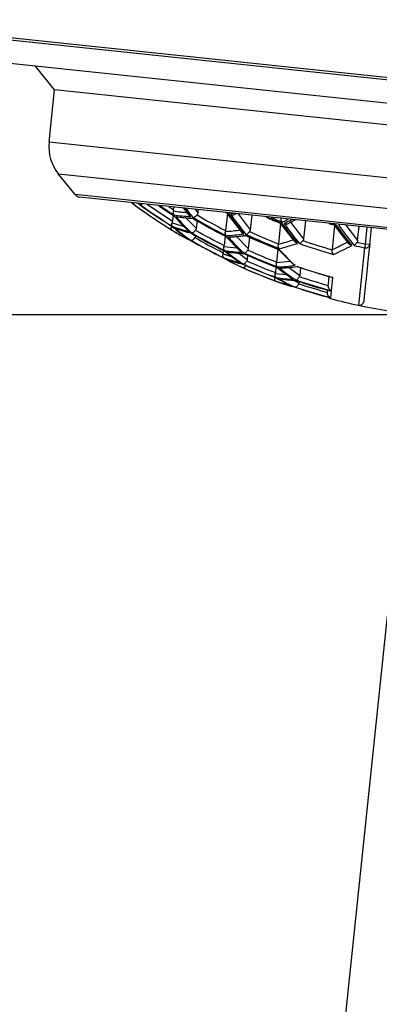
# Model space of a CAD drawing. Extents: x -562 to 487, y -742 to 742.
# Drawn here: x 57 to 65, y 98 to 121 of the extents above; entities that cross this region are included whole.
import ezdxf

# ---------------------------------------------------------------- set-up
doc = ezdxf.new("R2010")
doc.units = 0
doc.header["$LTSCALE"] = 25
doc.linetypes.add('PHANTOM', pattern=[2.5, 1.25, -0.25, 0.25, -0.25, 0.25, -0.25])
doc.layers.get('0').update_dxf_attribs({"linetype": 'CONTINUOUS'})
doc.layers.get('DEFPOINTS').update_dxf_attribs({"linetype": 'CONTINUOUS'})
doc.layers.add('201673', color=7, linetype='CONTINUOUS')
doc.layers.add('BALN', color=7, linetype='CONTINUOUS')
doc.styles.add('BIGFONT', font='ROMANS.shx', dxfattribs={"width": 0.833, "bigfont": 'bigfont.shx'})
doc.dimstyles.new('ITM', dxfattribs={"dimscale": 5, "dimtxt": 3, "dimasz": 1.5, "dimexe": 2, "dimexo": 0, "dimgap": 0.6, "dimtad": 3, "dimdec": 3, "dimdsep": 46, "dimtxsty": 'BIGFONT', "dimblk": 'OPEN', "dimblk1": 'OPEN', "dimblk2": 'OPEN', "dimcen": 0, "dimclrd": 4, "dimclre": 4, "dimclrt": 256, "dimadec": 3, "dimazin": 2, "dimtp": 495, "dimtfac": 1, "dimtdec": 3, "dimtmove": 0, "dimatfit": 3, "dimldrblk": 'OPEN', "dimfxl": 1, "dimarcsym": 0})

# ---------------------------------------------------------------- blocks, each defined once
blk = doc.blocks.new('_OPEN')
at = {"color": 0, "linetype": 'ByBlock'}
for p, q in [((-1, 0.1667), (0, 0)), ((0, 0), (-1, -0.1667)), ((0, 0), (-1, 0))]:
    blk.add_line(p, q, dxfattribs=at)
blk = doc.blocks.new('*D5')
at = {"layer": 'BALN', "color": 4, "lineweight": -2}
for p, q in [((65.55, 107.401), (60.828, 62.467)), ((66.283, 107.18), (66.283, 62.182))]:
    blk.add_line(p, q, dxfattribs=at)
for start, end in [(243.6016, 253.8008), (280.1992, 290.3984), (264, 270)]:
    blk.add_arc((66.283, 114.37), 42.188, start, end, dxfattribs=at)
at = {"layer": 'DEFPOINTS', "color": 0}
for p in [(68.964, 139.88), (66.283, 114.355), (65.55, 107.401), (66.283, 107.18), (63.34, 72.284)]:
    blk.add_point(p, dxfattribs=at)
at = {"layer": 'BALN', "color": 4, "lineweight": -2, "xscale": 7.5, "yscale": 7.5, "zscale": 7.5}
for p, rotation in [((61.873, 72.413), 348.9003943714174), ((66.283, 72.182), 185.0996056279528)]:
    blk.add_blockref('_OPEN', p, dxfattribs=dict(at, rotation=rotation))
at = {"layer": 'BALN', "insert": (64.742, 82.719), "char_height": 15, "attachment_point": 5, "rotation": 357.2131, "style": 'BIGFONT'}
blk.add_mtext('約6°', dxfattribs=at)
blk = doc.blocks.new('*D9')
at = {"layer": 'BALN', "color": 4, "lineweight": -2}
for p, q in [((66.283, 114.355), (10.572, 114.355)), ((20.572, -66.173), (20.572, 106.855)), ((302.778, -73.673), (10.572, -73.673))]:
    blk.add_line(p, q, dxfattribs=at)
at = {"layer": 'DEFPOINTS', "color": 0}
for p in [(20.572, 114.355), (66.283, 114.355), (302.778, -73.673)]:
    blk.add_point(p, dxfattribs=at)
at = {"layer": 'BALN', "color": 4, "lineweight": -2, "xscale": 7.5, "yscale": 7.5, "zscale": 7.5}
for p, rotation in [((20.572, 114.355), 90), ((20.572, -73.673), 270)]:
    blk.add_blockref('_OPEN', p, dxfattribs=dict(at, rotation=rotation))
at = {"layer": 'BALN', "color": 1, "insert": (10.072, 23.575), "char_height": 15, "attachment_point": 5, "rotation": 90, "style": 'BIGFONT'}
blk.add_mtext('（188）', dxfattribs=at)
blk = doc.blocks.new('*D10')
at = {"layer": 'BALN', "color": 4, "lineweight": -2}
for p, q in [((58.807, 138.631), (-21.336, 138.631)), ((-11.336, 131.131), (-11.336, -66.173)), ((302.778, -73.673), (-21.336, -73.673))]:
    blk.add_line(p, q, dxfattribs=at)
at = {"layer": 'DEFPOINTS', "color": 0}
for p in [(58.807, 138.631), (-11.336, -73.673), (302.778, -73.673)]:
    blk.add_point(p, dxfattribs=at)
at = {"layer": 'BALN', "color": 4, "lineweight": -2, "xscale": 7.5, "yscale": 7.5, "zscale": 7.5}
for p, rotation in [((-11.336, 138.631), 90), ((-11.336, -73.673), 270)]:
    blk.add_blockref('_OPEN', p, dxfattribs=dict(at, rotation=rotation))
at = {"layer": 'BALN', "color": 1, "insert": (-21.836, 35.032), "char_height": 15, "attachment_point": 5, "rotation": 90, "style": 'BIGFONT'}
blk.add_mtext('（212）', dxfattribs=at)
blk = doc.blocks.new('*D11')
at = {"layer": 'BALN', "color": 4, "lineweight": -2}
for p, q in [((52.92, 121.172), (52.92, -183.931)), ((328.478, -73.673), (328.478, -183.931)), ((60.42, -173.931), (320.978, -173.931))]:
    blk.add_line(p, q, dxfattribs=at)
at = {"layer": 'DEFPOINTS', "color": 0}
for p in [(52.92, 121.172), (328.478, -73.673), (328.478, -173.931)]:
    blk.add_point(p, dxfattribs=at)
at = {"layer": 'BALN', "color": 4, "lineweight": -2, "xscale": 7.5, "yscale": 7.5, "zscale": 7.5, "rotation": 180}
blk.add_blockref('_OPEN', (52.92, -173.931), dxfattribs=at)
at = {"layer": 'BALN', "color": 4, "lineweight": -2, "xscale": 7.5, "yscale": 7.5, "zscale": 7.5}
blk.add_blockref('_OPEN', (328.478, -173.931), dxfattribs=at)
at = {"layer": 'BALN', "color": 1, "insert": (183.93, -163.431), "char_height": 15, "attachment_point": 5, "style": 'BIGFONT'}
blk.add_mtext('（276）', dxfattribs=at)

msp = doc.modelspace()

# ---------------------------------------------------------------- linework, layer by layer
at = {"layer": '201673', "color": 2}
for p, q in [((52.92047611, 121.17181568), (80.76708918, 118.24501871)), ((54.90375114, 120.90787271), (66.83801388, 119.65353116)), ((66.78141172, 119.11499755), (55.38568258, 120.31273695)), ((57.85801218, 119.55013049), (57.41301547, 120.09965567)), ((57.7309279, 118.34100426), (57.85801218, 119.55013049)), ((75.6002828, 117.68534271), (57.85801218, 119.55013049)), ((75.47319851, 116.47621648), (57.7309279, 118.34100426)), ((58.33382478, 117.13107669), (57.94830383, 117.60715541)), ((75.107997, 115.80359898), (57.94830383, 117.60715541)), ((74.63191829, 115.41807803), (58.33382478, 117.13107669)), ((74.52184096, 115.38547164), (58.4347174, 117.07629646)), ((59.80600735, 116.93049572), (59.82931703, 116.90746329)), ((59.99749773, 116.91204163), (60.58132623, 116.51881923)), ((60.50052429, 116.85917141), (60.60923789, 116.78438099)), ((60.60923789, 116.78438099), (60.61582497, 116.84705282)), ((60.97362028, 116.65675583), (60.85030757, 116.8224077)), ((61.10718232, 116.79540908), (61.17039571, 116.71053005)), ((61.1785287, 116.78791027), (61.17039571, 116.71053005)), ((61.85391837, 116.6962271), (61.81227986, 116.30006307)), ((61.85652898, 116.69485248), (61.81412304, 116.71727882)), ((61.87710956, 116.69223163), (61.82835053, 116.71793889)), ((62.18432519, 116.26338828), (61.84971004, 116.70224055)), ((60.57441368, 116.4840984), (60.85096637, 116.3955767)), ((60.59599693, 116.65840161), (60.58132623, 116.51881923)), ((60.6096228, 116.65243185), (60.59659588, 116.65909178)), ((60.95602657, 116.28675857), (60.60059718, 116.65490141)), ((61.08702108, 116.57146808), (60.71133422, 116.6109003)), ((60.90344473, 116.59073632), (61.1328636, 116.35343585)), ((61.07195635, 116.57742739), (61.05889207, 116.58655713)), ((61.15122921, 116.52817295), (61.1328636, 116.35343585)), ((62.08426239, 116.69271383), (62.01629043, 116.67128155)), ((62.10248053, 116.69079902), (62.383519, 116.32212953)), ((62.41877367, 116.65755527), (62.383519, 116.32212953)), ((63.08413753, 116.47048286), (63.03402179, 115.99366351)), ((63.4136766, 116.04547756), (63.08282722, 116.4759564)), ((63.35843991, 116.55879237), (63.16886475, 116.46211629)), ((63.43185346, 116.5510763), (63.26414456, 116.46555979)), ((63.65901863, 116.52720028), (63.61510347, 116.10937538)), ((60.56352804, 116.3900754), (60.65009359, 116.34334053)), ((60.65931997, 116.33617322), (60.56750516, 116.40749748)), ((60.97356062, 116.2754964), (60.94631624, 116.29689746)), ((61.03242102, 116.23555851), (60.95459329, 116.26028445)), ((64.33295247, 116.42166575), (64.27426676, 115.86330851)), ((64.66111406, 115.99932678), (64.33444669, 116.42750916)), ((64.45558333, 116.44347795), (64.42817313, 116.42410404)), ((64.59009998, 116.42933968), (64.86476486, 116.06861169)), ((64.86476486, 116.06861169), (64.8992636, 116.39684528)), ((65.04523035, 115.98981637), (65.08594853, 116.3772239)), ((65.14468254, 115.97936352), (65.18540071, 116.36677105)), ((60.89230886, 116.13560638), (60.84630652, 116.15955969)), ((61.03593912, 116.2344408), (61.11401846, 116.17413632)), ((61.11534586, 116.18676568), (61.11401846, 116.17413632)), ((61.79920788, 116.17569156), (61.77638934, 115.95858761)), ((62.15163447, 115.82462828), (61.80186228, 116.17665686)), ((61.82202959, 116.1681807), (61.80893268, 116.17206062)), ((62.31531788, 116.17773173), (61.93395765, 116.1398522)), ((62.07485056, 116.15384673), (62.33799892, 115.88903487)), ((62.29738146, 116.18143493), (62.2807972, 116.19267672)), ((62.36520106, 116.147846), (62.33799892, 115.88903487)), ((64.85462472, 116.03423009), (65.04523035, 115.98981637)), ((61.7641366, 115.84201063), (61.75863245, 115.78964208)), ((61.77253481, 115.93569541), (62.07261699, 115.9041555)), ((61.78672095, 115.83224148), (61.7727559, 115.83989207)), ((62.14434324, 115.56078518), (61.77889112, 115.8348952)), ((61.8373177, 115.81282361), (61.88116642, 115.80131719)), ((62.26090205, 115.76142897), (61.88110961, 115.80110166)), ((63.02095858, 115.86937538), (62.99002894, 115.57509949)), ((63.37389365, 115.52589013), (63.02661259, 115.87061407)), ((63.05319757, 115.86243042), (63.03615621, 115.86432369)), ((65.0254766, 115.90182333), (64.88610046, 114.57574792)), ((65.04523035, 115.98981637), (65.0254766, 115.90182333)), ((65.14468254, 115.97936352), (65.04523035, 115.98981637)), ((61.75354208, 115.76190715), (61.96244871, 115.6972165)), ((62.11941922, 115.77620811), (62.3110584, 115.63271301)), ((62.16080851, 115.55187436), (62.13562301, 115.56827683)), ((62.32130334, 115.7301871), (62.3110584, 115.63271301)), ((62.98847447, 115.56375234), (63.3065554, 115.59273255)), ((62.97777831, 115.45854257), (62.96418299, 115.32919168)), ((63.36177613, 115.18263719), (62.99088726, 115.45569068)), ((63.49751443, 115.46420837), (63.11238148, 115.42936803)), ((63.28001681, 115.44453285), (63.5261856, 115.26337836)), ((63.48306437, 115.46713564), (63.4685014, 115.47339613)), ((63.54512281, 115.4435539), (63.5261856, 115.26337836)), ((62.96166097, 115.3126436), (63.22241424, 115.28523733)), ((63.38430131, 115.1730996), (63.35103926, 115.19043023)), ((63.39839322, 115.15168565), (63.50854387, 115.09552852)), ((63.51151994, 115.12384395), (63.50854387, 115.09552852)), ((64.25946286, 114.91239003), (64.29189416, 115.22095318)), ((64.29189416, 115.22095318), (64.26790821, 115.22472789)), ((63.26981785, 115.03910415), (63.0746819, 115.09542142)), ((63.42720869, 114.99368032), (63.31059525, 115.02733558)), ((63.41813755, 114.99421617), (63.43318192, 114.99332747)), ((64.24249798, 114.75097993), (64.25841819, 114.9024506)), ((64.24025946, 114.72968186), (64.24215391, 114.74770632))]:
    msp.add_line(p, q, dxfattribs=at)
at = {"layer": '201673', "color": 2, "flags": 128}
for points in [[(59.8285295, 116.89997038), (59.78028115, 116.92390837), (59.76296403, 116.93273218)], [(61.99932881, 116.69768077), (61.98055553, 116.69265021), (61.92838454, 116.67926672)], [(64.34593968, 116.41783309), (64.25458299, 116.44513668), (64.20696888, 116.45968535)], [(64.37532307, 116.42208311), (64.27686507, 116.45129836), (64.24150273, 116.46201879)]]:
    msp.add_lwpolyline(points, dxfattribs=at)
at = {"layer": '201673', "color": 2}
for centre, radius, start, end in [((58.72544979, 118.2364758), 1, 174, 219), ((58.45039667, 117.22547475), 0.15, 219, 264), ((62.26413704, 120.2892471), 4.24857583, 231.969198036, 234.061482711), ((62.33266261, 120.28817787), 4.28775296, 231.309926115, 234.117589296), ((67.69223309, 127.78088403), 13.5, 234.070498416, 238.423226676), ((67.69223309, 127.78088403), 13.49996617, 234.326454442, 238.176588261), ((67.69223309, 127.78088403), 13.42505554, 234.144127678, 238.021774023), ((67.69223309, 127.78088403), 13.4185218, 234.128112682, 238.008179402), ((67.69223309, 127.78088403), 13.42561068, 234.171838026, 237.997087416), ((67.69223309, 127.78088403), 13.19112642, 235.755056444, 237.525626967), ((67.69223309, 127.78088403), 13.19341438, 235.765712149, 237.480935345), ((67.69223309, 127.78088403), 13.17782375, 235.861756747, 237.49681839), ((66.35543692, 120.96359322), 6.88413914, 217.065094697, 219.064314615), ((66.41202723, 120.95370349), 6.89539344, 216.934666893, 219.0993333), ((64.86521087, 120.39711509), 5.66856969, 221.345999663, 226.643849181), ((61.11870141, 119.576205), 2.95293308, 260.103350842, 267.896649157), ((64.91278054, 120.3768726), 5.66908559, 221.390972875, 226.684999802), ((61.16814491, 119.54581475), 2.96127368, 260.114342862, 267.885657137), ((67.69223309, 127.78088403), 13.01207777, 239.350597923, 243.183473256), ((67.69223309, 127.78088403), 12.9952182, 239.316483094, 243.155209356), ((67.69223309, 127.78088403), 13.01569201, 239.420557927, 243.124127853), ((67.74647623, 120.79921082), 7.16357057, 214.98168398, 219.661704175), ((67.79588376, 120.78774894), 7.16290257, 215.000098538, 219.679008306), ((67.69223309, 127.78088403), 12.21309622, 246.147747297, 247.873239335), ((67.69223309, 127.78088403), 12.20349246, 246.218066321, 247.980137904), ((67.69223309, 127.78088403), 12.17471451, 246.634178101, 247.941248576), ((68.96309735, 120.59326744), 7.15544515, 215.210283229, 219.876499944), ((61.3960466, 120.38048708), 4.24857583, 293.938517288, 296.030801964), ((62.52340324, 119.46942619), 3.71238082, 238.318277742, 245.018560138), ((63.53444854, 119.82334611), 4.52564542, 229.284673781, 235.261216411), ((61.74883405, 119.37357919), 3.1936133, 248.591632667, 255.950655099), ((62.57283641, 119.44463103), 3.71729668, 238.364882659, 245.054318773), ((63.58312288, 119.80080343), 4.52840046, 229.33321138, 235.303198196), ((61.79851171, 119.34630436), 3.20044867, 248.627078078, 255.969637646), ((67.69223309, 127.78088403), 13.3283582, 239.972961423, 243.699517608), ((67.69223309, 127.78088403), 13.31848525, 239.95402572, 243.683805091), ((69.01515988, 120.58779545), 7.15544515, 215.210283229, 219.876499944), ((70.24282229, 120.53056534), 7.16290257, 215.000098538, 219.679008306), ((70.2975398, 120.53108324), 7.16357057, 214.98168398, 219.661704175), ((67.69223309, 127.78088403), 13.48209062, 240.263883008, 243.941009444), ((67.69223309, 127.78088403), 13.47883797, 240.257803132, 243.935960862), ((67.69223309, 127.78088403), 13.48222328, 240.280461703, 243.925450303), ((67.69223309, 127.78088403), 13.32962962, 240.012612078, 243.663553022), ((66.03057979, 119.98333575), 5.68043158, 222.193086411, 227.418293149), ((61.70971092, 119.3776912), 3.1936133, 272.0493449, 279.408367333), ((61.75957313, 119.35039697), 3.20044867, 272.030362353, 279.372921921), ((66.08013767, 119.96926218), 5.68085739, 222.218460677, 227.441470241), ((67.69223309, 127.78088403), 12.78945609, 244.968468242, 248.732453628), ((67.69223309, 127.78088403), 12.76886921, 244.936600584, 248.707237038), ((67.69223309, 127.78088403), 12.79471937, 245.057201824, 248.658480009), ((64.71812469, 119.35379591), 4.58197267, 230.225408808, 236.073731533), ((62.31357269, 118.92511472), 3.12691959, 260.320473659, 267.67952634), ((64.76809637, 119.33735252), 4.58385946, 230.255199921, 236.099422343), ((62.36371099, 118.90133498), 3.13304842, 260.32768138, 267.672318619), ((67.23985409, 119.71248234), 5.6877933, 222.601660229, 227.791336167), ((67.69223309, 127.78088403), 12.49640001, 250.514691338, 254.272504175), ((67.69223309, 127.78088403), 12.17471451, 256.17420921, 257.347312263), ((65.04943963, 115.99538427), 0.09658094, 255.634098147, 350.451697898), ((63.71793429, 118.94167276), 3.80842263, 239.230505697, 245.724570578), ((62.94925429, 118.79240912), 3.33507306, 249.292152981, 256.325227436), ((63.77049209, 118.92729416), 3.81673185, 239.26452111, 245.743257348), ((62.99962184, 118.77136144), 3.33998654, 249.315298008, 256.337582446), ((67.69223309, 127.78088403), 13.19112642, 245.569201327, 249.208142726), ((67.69223309, 127.78088403), 13.17782375, 245.549925367, 249.192869364), ((67.69223309, 127.78088403), 13.19341438, 245.623468368, 249.158952987), ((67.69223309, 127.78088403), 13.5, 245.771753857, 249.783338186), ((67.69223309, 127.78088403), 13.49996617, 246.005466506, 249.553987624), ((67.69223309, 127.78088403), 13.42505554, 245.901590998, 249.471612214), ((67.69223309, 127.78088403), 13.4185218, 245.892473017, 249.464382331), ((67.69223309, 127.78088403), 13.42561068, 245.928308471, 249.44529811), ((65.93025296, 119.02423667), 4.61661418, 230.756862994, 236.531672333), ((62.91369174, 118.7961469), 3.33507306, 271.674772564, 278.707847019), ((62.96417383, 118.77508718), 3.33998654, 271.662417554, 278.684701991), ((65.98131426, 119.01339198), 4.61756904, 230.771068521, 236.543902232), ((67.69223309, 127.78088403), 13.01207777, 251.058604737, 254.851495413), ((67.69223309, 127.78088403), 13.01569201, 251.128228525, 254.745251703), ((64.16514824, 118.35179975), 3.43281783, 249.738807816, 256.563426825), ((64.93628262, 118.56131306), 3.879702, 239.795465689, 246.148684107), ((63.52395637, 118.42161499), 3.25151592, 260.46165422, 267.538345779), ((64.21760613, 118.34118297), 3.44112434, 249.757966894, 256.565846698), ((64.98733362, 118.54811221), 3.88174217, 239.812206786, 246.161453642), ((63.5746968, 118.40356409), 3.2557273, 260.466236991, 267.533763008), ((67.69223309, 127.78088403), 13.3283582, 251.370839882, 255.070385531), ((67.69223309, 127.78088403), 13.31848525, 251.361323121, 255.063711852), ((67.69223309, 127.78088403), 13.32962962, 251.41081502, 255.005954486), ((67.69223309, 127.78088403), 13.48209062, 251.517183291, 255.17302547), ((67.69223309, 127.78088403), 13.47883797, 251.514122398, 255.170878368), ((67.69223309, 127.78088403), 13.48222328, 251.531527975, 255.146202218), ((64.26582963, 114.82635743), 0.1, 220.372273299, 255.184828859), ((67.69223309, 127.78088403), 13.5, 255.184828859, 258.002929607), ((64.90688663, 114.67356374), 0.1, 258.002929607, 354)]:
    msp.add_arc(centre, radius, start, end, dxfattribs=at)
at = {"layer": '201673', "color": 3, "linetype": 'PHANTOM', "ltscale": 0.2}
msp.add_arc((67.69223309, 127.78088403), 13.5, 258.002929607, 269.997070392, dxfattribs=at)
at = {"layer": '201673', "color": 2}
for points, knots in [([(59.82931703, 116.90746329), (59.83667521, 116.90605966), (59.84925434, 116.90366007), (59.87146653, 116.91033166), (59.88440234, 116.91966134), (59.88956623, 116.92338569)], [0, 0, 0, 0, 0.4585078084, 0.7838399618, 1, 1, 1, 1]), ([(60.60366276, 116.75414765), (60.60217133, 116.74746951), (60.59882029, 116.7324647), (60.59799432, 116.70941555), (60.60067485, 116.68526013), (60.60749729, 116.67353589), (60.6111764, 116.66721339)], [0, 0, 0, 0, 0.18177707442, 0.40842667138, 0.68098361455, 1, 1, 1, 1]), ([(61.17039571, 116.71053005), (61.16932718, 116.70036368), (61.16677015, 116.69020227), (61.16259374, 116.68087197), (61.15975834, 116.67453756), (61.15613504, 116.66849126), (61.1518181, 116.66305728)], [0, 0, 0, 0, 0.000030667122509, 0.000030667122509, 0.000030667122509, 0.000051365823111, 0.000051365823111, 0.000051365823111, 0.000051365823111]), ([(61.87710956, 116.69223163), (61.86944664, 116.69120866), (61.86106967, 116.69009037), (61.85718441, 116.69496146), (61.85685323, 116.69537667)], [0, 0, 0, 0, 0.9147602284, 1, 1, 1, 1]), ([(60.58312448, 116.40031716), (60.57948117, 116.40466552), (60.57261303, 116.41286275), (60.56783459, 116.43103806), (60.56725935, 116.44962244), (60.56962751, 116.46727156), (60.57291703, 116.47883661), (60.57441368, 116.4840984)], [0, 0, 0, 0, 0.2586180661, 0.4875295816, 0.6870367437, 0.8576100603, 1, 1, 1, 1]), ([(60.65974607, 116.62850907), (60.67557929, 116.6199967), (60.69217258, 116.61107571), (60.71044552, 116.61009888), (60.71128252, 116.61005413)], [0, 0, 0, 0, 0.9541943438, 1, 1, 1, 1]), ([(61.01032241, 116.62526146), (60.99941089, 116.63197639), (60.98525655, 116.64068696), (60.9758594, 116.65381393), (60.97370647, 116.65682137)], [0, 0, 0, 0, 0.7708957648, 1, 1, 1, 1]), ([(61.06083132, 116.60500793), (61.06732357, 116.60560946), (61.07957903, 116.60674497), (61.10082145, 116.61765801), (61.12051038, 116.63168959), (61.1378424, 116.64687091), (61.14742798, 116.65797273), (61.1518181, 116.66305728)], [0, 0, 0, 0, 0.256439796, 0.4840839682, 0.6833726396, 0.8549870994, 1, 1, 1, 1]), ([(61.92838454, 116.67926672), (61.94442304, 116.67347416), (61.97327655, 116.66305326), (62.00315634, 116.66780322), (62.01642716, 116.66991287)], [0, 0, 0, 0, 0.5558596617, 1, 1, 1, 1]), ([(63.11680223, 116.46758828), (63.10809145, 116.46525277), (63.09819278, 116.46259875), (63.09306003, 116.46754244), (63.09244407, 116.46813572)], [0, 0, 0, 0, 0.8799936744, 1, 1, 1, 1]), ([(63.11993218, 116.49736783), (63.1158874, 116.50403915), (63.10827972, 116.51658697), (63.10086145, 116.54045437), (63.0972656, 116.56354016), (63.09654336, 116.58459381), (63.09763958, 116.59772402), (63.09813579, 116.60366747)], [0, 0, 0, 0, 0.261297227, 0.491464315, 0.6908645409, 0.8600683963, 1, 1, 1, 1]), ([(60.57366006, 116.3102692), (60.56951208, 116.31383755), (60.56168904, 116.32056741), (60.55616891, 116.33754965), (60.55544219, 116.35556084), (60.5580905, 116.37306792), (60.56182516, 116.38474914), (60.56352804, 116.3900754)], [0, 0, 0, 0, 0.2578999765, 0.4863962695, 0.6858340291, 0.8567504698, 1, 1, 1, 1]), ([(61.02373759, 116.25208457), (61.02893819, 116.25162252), (61.03837244, 116.25078433), (61.05404177, 116.25588947), (61.07260712, 116.26538783), (61.09489122, 116.28269206), (61.11040598, 116.30246627), (61.11773132, 116.3118027)], [0, 0, 0, 0, 0.2052199506, 0.3722829458, 0.5012576096, 0.7645175411, 1, 1, 1, 1]), ([(61.1328636, 116.35343585), (61.13182504, 116.3435546), (61.12924362, 116.33368591), (61.12508883, 116.32466064), (61.12302389, 116.32017506), (61.12055751, 116.31585203), (61.11773132, 116.3118027)], [0, 0, 0, 0, 0.000029807038623, 0.000029807038623, 0.000029807038623, 0.000044470925679, 0.000044470925679, 0.000044470925679, 0.000044470925679]), ([(61.82391514, 116.18612054), (61.8201505, 116.19163755), (61.81306211, 116.20202546), (61.80717679, 116.22323379), (61.80527105, 116.24431531), (61.80623868, 116.26393557), (61.80850908, 116.27648856), (61.80953935, 116.28218489)], [0, 0, 0, 0, 0.2600136739, 0.4895767248, 0.689025331, 0.8588849299, 1, 1, 1, 1]), ([(62.23177101, 116.22703743), (62.21992807, 116.23303754), (62.20152449, 116.24236155), (62.18892117, 116.25792882), (62.18442824, 116.26347836)], [0, 0, 0, 0, 0.6435125413, 1, 1, 1, 1]), ([(62.28307376, 116.21433674), (62.28961059, 116.21588577), (62.30194448, 116.21880851), (62.32204183, 116.23159397), (62.34016543, 116.24682552), (62.35578643, 116.26268179), (62.36425913, 116.27393862), (62.36813087, 116.27908262)], [0, 0, 0, 0, 0.2571827493, 0.4852607164, 0.6846252477, 0.8558841863, 1, 1, 1, 1]), ([(62.383519, 116.32212953), (62.38243974, 116.31186104), (62.37982618, 116.30159574), (62.3755542, 116.29219591), (62.37347598, 116.28762313), (62.37099141, 116.28321138), (62.36813087, 116.27908262)], [0, 0, 0, 0, 0.000030975142461, 0.000030975142461, 0.000030975142461, 0.000045893816779, 0.000045893816779, 0.000045893816779, 0.000045893816779]), ([(63.16886475, 116.46211629), (63.18481248, 116.45830938), (63.21204714, 116.45180814), (63.24534812, 116.45612037), (63.26000136, 116.46271523), (63.26449571, 116.46473797)], [0, 0, 0, 0, 0.4948396592, 0.8450602344, 1, 1, 1, 1]), ([(64.37532307, 116.42208311), (64.3660371, 116.41878446), (64.35500743, 116.41486639), (64.34723859, 116.4178001), (64.3460104, 116.41826389)], [0, 0, 0, 0, 0.8419080644, 1, 1, 1, 1]), ([(61.00540504, 116.07766209), (61.01062969, 116.07625136), (61.02010272, 116.0736935), (61.03627882, 116.07764132), (61.0555429, 116.08667669), (61.0788519, 116.10508702), (61.0944437, 116.12721474), (61.10182372, 116.1376884)], [0, 0, 0, 0, 0.2055119161, 0.3726224232, 0.5014406938, 0.7640181878, 1, 1, 1, 1]), ([(61.11401846, 116.17413632), (61.11299854, 116.16443245), (61.11038789, 116.15475028), (61.10624903, 116.14591426), (61.10492832, 116.14309469), (61.10344926, 116.14034394), (61.10182372, 116.1376884)], [0, 0, 0, 0, 0.00002927198227, 0.00002927198227, 0.00002927198227, 0.000038493128778, 0.000038493128778, 0.000038493128778, 0.000038493128778]), ([(61.87296212, 116.15195756), (61.88920695, 116.14515136), (61.90923162, 116.13676149), (61.92999137, 116.1397315), (61.93390997, 116.14029212)], [0, 0, 0, 0, 0.8112406361, 1, 1, 1, 1]), ([(63.47180711, 116.00566167), (63.45905278, 116.01083242), (63.43637278, 116.02002714), (63.42030392, 116.03744933), (63.41327154, 116.04507397)], [0, 0, 0, 0, 0.5623601817, 1, 1, 1, 1]), ([(63.52386963, 116.00018968), (63.53031502, 116.00264462), (63.54247096, 116.0072746), (63.56124245, 116.0217037), (63.57774994, 116.0379035), (63.59169591, 116.05422314), (63.5991176, 116.06551684), (63.60250166, 116.0706664)], [0, 0, 0, 0, 0.2578999771, 0.4863962704, 0.68583403, 0.8567504704, 1, 1, 1, 1]), ([(63.61510347, 116.10937538), (63.61400979, 116.09896975), (63.6113342, 116.08856472), (63.60695319, 116.07906314), (63.60562673, 116.0761863), (63.60414082, 116.07337728), (63.60250166, 116.0706664)], [0, 0, 0, 0, 0.000031388841488, 0.000031388841488, 0.000031388841488, 0.000040771027131, 0.000040771027131, 0.000040771027131, 0.000040771027131]), ([(64.78283458, 115.95890984), (64.78906787, 115.96222013), (64.80081847, 115.96846045), (64.81811318, 115.98431578), (64.83296768, 116.00127843), (64.84527592, 116.0178828), (64.85170133, 116.02911826), (64.85462472, 116.03423009)], [0, 0, 0, 0, 0.258618066, 0.4875295815, 0.6870367436, 0.8576100602, 1, 1, 1, 1]), ([(61.78782136, 115.84271116), (61.78363786, 115.84745251), (61.77575734, 115.85638387), (61.76927976, 115.87657882), (61.7673065, 115.89731612), (61.76858916, 115.91703708), (61.77130124, 115.92986205), (61.77253481, 115.93569541)], [0, 0, 0, 0, 0.25928349, 0.4884167041, 0.6877850439, 0.8579909489, 1, 1, 1, 1]), ([(62.18696736, 115.80075922), (62.17399694, 115.80676543), (62.16058096, 115.81297797), (62.15152347, 115.82391437), (62.15122266, 115.82427759)], [0, 0, 0, 0, 0.96678854552, 1, 1, 1, 1]), ([(62.23792948, 115.78481755), (62.243237, 115.78521428), (62.25286188, 115.78593372), (62.26794521, 115.79278553), (62.28544567, 115.80394922), (62.30580844, 115.8225568), (62.31947142, 115.84268573), (62.32590369, 115.85216202)], [0, 0, 0, 0, 0.2051120635, 0.3719581905, 0.5005973005, 0.7648911466, 1, 1, 1, 1]), ([(62.33799892, 115.88903487), (62.33695272, 115.87908099), (62.33432819, 115.86913912), (62.33010533, 115.86006489), (62.32884655, 115.85735999), (62.32744331, 115.85471752), (62.32590369, 115.85216202)], [0, 0, 0, 0, 0.000030026129801, 0.000030026129801, 0.000030026129801, 0.000038860616671, 0.000038860616671, 0.000038860616671, 0.000038860616671]), ([(63.05542835, 115.88365483), (63.0510566, 115.88956762), (63.04282988, 115.90069427), (63.03498518, 115.92373783), (63.03142015, 115.94670351), (63.03106082, 115.96808693), (63.03260612, 115.98163024), (63.03330745, 115.98777681)], [0, 0, 0, 0, 0.2604762275, 0.490163003, 0.6894764944, 0.8590703378, 1, 1, 1, 1]), ([(64.30492887, 115.75232703), (64.3001424, 115.75827135), (64.29113474, 115.76945798), (64.28138254, 115.79264376), (64.27579818, 115.81582469), (64.27347934, 115.83747039), (64.27372476, 115.85117254), (64.27383616, 115.85739199)], [0, 0, 0, 0, 0.2604121337, 0.4900702724, 0.6893863807, 0.8590114619, 1, 1, 1, 1]), ([(64.73001229, 115.95715314), (64.71777395, 115.96111489), (64.6938297, 115.96886603), (64.67032987, 115.98511456), (64.66239599, 115.99701701), (64.6609396, 115.99920191)], [0, 0, 0, 0, 0.4604995618, 0.9009654895, 1, 1, 1, 1]), ([(61.7699626, 115.67279642), (61.76532015, 115.67669711), (61.75657167, 115.68404775), (61.74941587, 115.70302259), (61.74733263, 115.72324335), (61.74892442, 115.74293037), (61.75209617, 115.75596502), (61.75354208, 115.76190715)], [0, 0, 0, 0, 0.25860291295, 0.48732493358, 0.68660591598, 0.85713234621, 1, 1, 1, 1]), ([(62.21143281, 115.53271863), (62.21684521, 115.53226712), (62.22665773, 115.53144854), (62.24234231, 115.53742174), (62.26055236, 115.54839729), (62.28178091, 115.56830938), (62.29532017, 115.59074686), (62.30171049, 115.60133699)], [0, 0, 0, 0, 0.2055567029, 0.3726682955, 0.5014280953, 0.7646819928, 1, 1, 1, 1]), ([(63.01116303, 115.4624985), (63.00618323, 115.46793937), (62.99718309, 115.47777278), (62.989627, 115.49922811), (62.98626732, 115.52038379), (62.98552969, 115.54166031), (62.98751864, 115.55658166), (62.98847447, 115.56375234)], [0, 0, 0, 0, 0.2752263386, 0.4974237595, 0.6669145221, 0.8399306008, 1, 1, 1, 1]), ([(62.20247886, 115.44752743), (62.20796362, 115.44606263), (62.21790194, 115.44340843), (62.23410695, 115.44810719), (62.25295784, 115.45852585), (62.27501016, 115.47956867), (62.28826303, 115.50438419), (62.29453993, 115.51613745)], [0, 0, 0, 0, 0.2057409302, 0.3727994653, 0.5013143933, 0.763809789, 1, 1, 1, 1]), ([(63.00972481, 115.44881476), (63.0020382, 115.44876909), (62.99428022, 115.448723), (62.99048583, 115.45522945), (62.99045093, 115.4552893)], [0, 0, 0, 0, 0.9908017721, 1, 1, 1, 1]), ([(63.06106881, 115.43650642), (63.0777082, 115.43092933), (63.09493813, 115.4251543), (63.11191601, 115.42864918), (63.1124979, 115.42876896)], [0, 0, 0, 0, 0.9657261687, 1, 1, 1, 1]), ([(63.41860913, 115.49951669), (63.4048104, 115.50468392), (63.38795008, 115.51099762), (63.3761986, 115.52374327), (63.37406469, 115.5260577)], [0, 0, 0, 0, 0.8184139085, 1, 1, 1, 1]), ([(62.97636233, 115.13139196), (62.97190416, 115.13377843), (62.9638252, 115.1381031), (62.95587275, 115.14987119), (62.94952548, 115.1663243), (62.94591582, 115.19051556), (62.94993137, 115.21360614), (62.95181636, 115.22444537)], [0, 0, 0, 0, 0.2056147103, 0.3726084836, 0.5010500094, 0.7657817102, 1, 1, 1, 1]), ([(62.98515531, 115.21505154), (62.98106133, 115.21821466), (62.97364571, 115.22394418), (62.96631362, 115.23701594), (62.96037853, 115.25454449), (62.95681668, 115.27919612), (62.9601163, 115.30197842), (62.96166097, 115.3126436)], [0, 0, 0, 0, 0.205790898, 0.3727590712, 0.5009643348, 0.7663840521, 1, 1, 1, 1]), ([(63.4356583, 115.16091492), (63.44112169, 115.16138638), (63.45102507, 115.162241), (63.46599786, 115.17004672), (63.48299507, 115.18271665), (63.50213072, 115.2038168), (63.5137479, 115.22635795), (63.51921608, 115.23696801)], [0, 0, 0, 0, 0.2055810458, 0.3726523144, 0.5012936848, 0.7652600641, 1, 1, 1, 1]), ([(64.1872327, 115.03523475), (64.19110082, 115.07203746), (64.19759424, 115.13381824), (64.20648468, 115.2184051), (64.2100791, 115.2526037)], [0, 0, 0, 0, 0.5956985016, 1, 1, 1, 1]), ([(63.41848578, 114.99752934), (63.42409066, 114.99709006), (63.43424649, 114.99629411), (63.44980163, 115.00309849), (63.46742774, 115.01547768), (63.48721736, 115.03788357), (63.49837253, 115.06272774), (63.5036407, 115.0744607)], [0, 0, 0, 0, 0.2058099827, 0.3729199361, 0.5014479717, 0.7645528056, 1, 1, 1, 1]), ([(64.16922884, 114.86393944), (64.17063892, 114.87735552), (64.17231723, 114.89332358), (64.1756542, 114.92507271), (64.17618751, 114.9301468)], [0, 0, 0, 0, 0.8401818835, 1, 1, 1, 1]), ([(64.25946286, 114.91239003), (64.25150419, 114.91658535), (64.23717117, 114.92414083), (64.22027145, 114.93997018), (64.20356622, 114.96134947), (64.1879732, 114.99157056), (64.18738922, 115.02104135), (64.1871286, 115.03419355)], [0, 0, 0, 0, 0.2082135192, 0.3749780446, 0.5004360217, 0.7770552149, 1, 1, 1, 1]), ([(64.24249798, 114.75097993), (64.23438201, 114.75427858), (64.21976177, 114.76022082), (64.20253362, 114.77411965), (64.18554228, 114.79350731), (64.16976318, 114.82194726), (64.16939398, 114.8509611), (64.16922884, 114.86393944)], [0, 0, 0, 0, 0.2080310097, 0.374750595, 0.5003062568, 0.7764792577, 1, 1, 1, 1])]:
    msp.add_open_spline(points, degree=3, knots=knots, dxfattribs=at)
for points in [[(60.60923789, 116.78438099), (60.6081571, 116.77409789), (60.60630642, 116.76373844), (60.60366276, 116.75414765)], [(60.60366276, 116.75414765), (60.71776924, 116.73530465), (60.83164529, 116.72333579), (60.94717594, 116.71804296)], [(60.58132623, 116.51881923), (60.58007726, 116.50693611), (60.57777303, 116.49490651), (60.57441368, 116.4840984)], [(61.1518181, 116.66305728), (61.36904272, 116.53526798), (61.5879629, 116.41494799), (61.81227986, 116.30006307)], [(63.30888055, 116.50822748), (63.40876344, 116.36836471), (63.51026525, 116.23615968), (63.61510347, 116.10937538)], [(61.11773132, 116.3118027), (61.33460516, 116.18748259), (61.5528364, 116.07045287), (61.77638934, 115.95858761)], [(61.80953935, 116.28218489), (61.92631239, 116.2873638), (62.04241278, 116.29905314), (62.15988443, 116.31745871)], [(61.81227986, 116.30006307), (61.81164754, 116.29404695), (61.81073499, 116.28802965), (61.80953935, 116.28218489)], [(62.36813087, 116.27908262), (62.58801862, 116.17729814), (62.80867749, 116.0827177), (63.03402179, 115.99366351)], [(61.10182372, 116.1376884), (61.31820934, 116.01520744), (61.53577849, 115.89991643), (61.75863245, 115.78964208)], [(63.03330745, 115.98777681), (63.15295551, 116.0163261), (63.27155133, 116.05114902), (63.39122868, 116.09287209)], [(63.60250166, 116.0706664), (63.82492143, 115.99298748), (64.04736552, 115.92231982), (64.27383616, 115.85739199)], [(64.27426676, 115.86330851), (64.39713223, 115.91576438), (64.5185935, 115.97438655), (64.64080521, 116.04021492)], [(64.86476486, 116.06861169), (64.86351589, 116.05672856), (64.86018315, 116.04480707), (64.85462472, 116.03423009)], [(61.75863245, 115.78964208), (61.75764131, 115.780212), (61.75593587, 115.77072729), (61.75354208, 115.76190715)], [(61.77638934, 115.95858761), (61.77557582, 115.95084753), (61.77428956, 115.94308831), (61.77253481, 115.93569541)], [(62.32590369, 115.85216202), (62.54543478, 115.75340239), (62.76539891, 115.66163685), (62.99002894, 115.57509949)], [(63.03402179, 115.99366351), (63.0338151, 115.99169695), (63.03357701, 115.98973264), (63.03330745, 115.98777681)], [(63.05542835, 115.88365483), (63.19356191, 115.9160307), (63.33255919, 115.95670482), (63.47180711, 116.00566167)], [(64.27383616, 115.85739199), (64.27391584, 115.85936777), (64.27406006, 115.86134195), (64.27426676, 115.86330851)], [(64.30492887, 115.75232703), (64.44726065, 115.81184067), (64.58917923, 115.88015703), (64.73001229, 115.95715314)], [(65.14468254, 115.97936352), (65.05363028, 115.11305909), (65.00633882, 114.6631109), (65.00633882, 114.6631109)], [(62.3110584, 115.63271301), (62.30991769, 115.62185981), (62.30675607, 115.61101352), (62.30171049, 115.60133699)], [(62.30171049, 115.60133699), (62.5208241, 115.50435991), (62.74017341, 115.41425069), (62.96418299, 115.32919168)], [(62.99002894, 115.57509949), (62.98962929, 115.57129708), (62.98911086, 115.56749913), (62.98847447, 115.56375234)], [(62.96418299, 115.32919168), (62.96359786, 115.32362456), (62.96275505, 115.31805845), (62.96166097, 115.3126436)], [(63.5261856, 115.26337836), (63.52523388, 115.25432341), (63.52289434, 115.24529677), (63.51921608, 115.23696801)], [(63.51921608, 115.23696801), (63.7408318, 115.16324254), (63.96192515, 115.09611948), (64.18712332, 115.03419405)], [(63.50854387, 115.09552852), (63.50779019, 115.08835773), (63.50614156, 115.08122339), (63.5036407, 115.0744607)], [(63.5036407, 115.0744607), (63.72489341, 115.00152614), (63.94551651, 114.93511091), (64.17026354, 114.87378402)], [(64.1871286, 115.03419355), (64.18716154, 115.03454078), (64.18719624, 115.03488786), (64.1872327, 115.03523475)]]:
    msp.add_open_spline(points, degree=3, dxfattribs=at)

# ---------------------------------------------------------------- dimensions: what is measured, and where the dimension line sits
at = {"layer": 'BALN', "color": 4}
dim = msp.add_angular_dim_2l(base=(63.3397675945, 72.2843373915), line1=((66.282666766, 114.3546737363), (66.2826667659, 107.1795310823)), line2=((68.9638617279, 139.8796223065), (65.5502732382, 107.40149732)), text='約<>', dimstyle='ITM', override={"dimdec": 8, "dimadec": 8}, dxfattribs=at)
dim.commit()
dim.dimension.update_dxf_attribs({"geometry": '*D5', "text_midpoint": (64.2314373009, 72.2314649497), "dimtype": 162})
for base, p1, p2, text, picture, middle in [((-11.33568295, -73.67337565), (58.80730505, 138.63077667), (302.77827918, -73.67337565), '（212）', '*D10', (-11.33568295, 35.03213713)), ((20.57197979, 114.35467374), (302.77827918, -73.67337565), (66.28266677, 114.35467374), '（188）', '*D9', (20.57197979, 23.57483424))]:
    dim = msp.add_linear_dim(base=base, p1=p1, p2=p2, angle=90, text=text, dimstyle='ITM', override={"dimdec": 8, "dimclrt": 1, "dimadec": 8}, dxfattribs=at)
    dim.commit()
    dim.dimension.update_dxf_attribs({"geometry": picture, "text_midpoint": middle, "dimtype": 160})
dim = msp.add_linear_dim(base=(328.47827918, -173.93062779), p1=(52.92047611, 121.17181568), p2=(328.47827918, -73.67337565), text='（276）', dimstyle='ITM', override={"dimdec": 8, "dimclrt": 1, "dimadec": 8}, dxfattribs=at)
dim.commit()
dim.dimension.update_dxf_attribs({"geometry": '*D11', "text_midpoint": (183.9296373, -173.93062779), "dimtype": 160})

doc.saveas('drawing.dxf')
